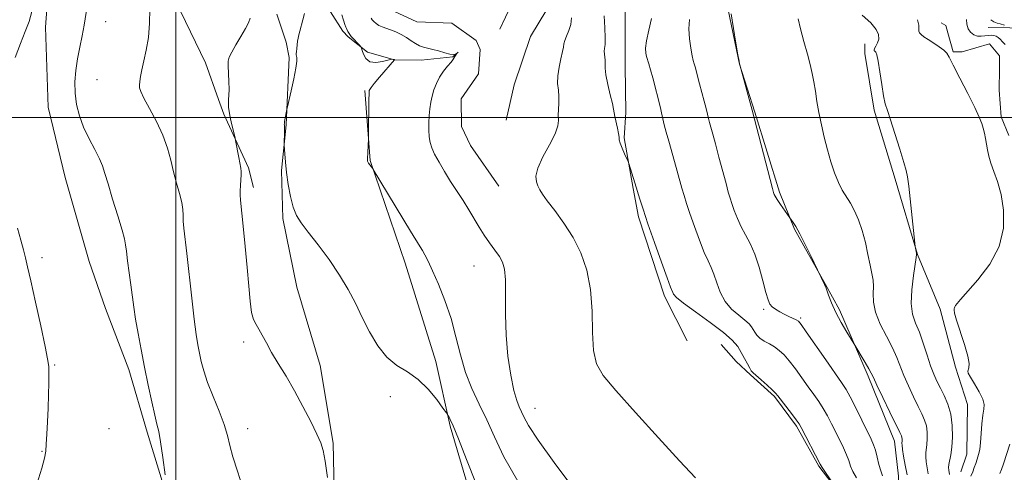
# Model space of a CAD drawing. Extents: x 2109800 to 2112700, y 342300 to 345200.
# Drawn here: x 2110955 to 2111239, y 343898 to 344028 of the extents above; entities that cross this region are included whole.
import ezdxf

# ---------------------------------------------------------------- set-up
doc = ezdxf.new("R2010")
doc.units = 0
doc.header["$MEASUREMENT"] = 0
for name, color, linetype, lineweight in [('32000', 7, 'Continuous', 0), ('DTM HARD BREAKLINE', 7, 'Continuous', 0), ('DTM SPOT ELEVATION', 2, 'Continuous', 13), ('INDEX CONTOUR', 41, 'Continuous', 13), ('INTERMEDIATE CONTOUR', 44, 'Continuous', 0)]:
    doc.layers.add(name, color=color, linetype=linetype, lineweight=lineweight)

msp = doc.modelspace()

# ---------------------------------------------------------------- linework, layer by layer
at = {"layer": '32000', "flags": 128}
for points in [[(2111000, 345000), (2111000, 342500)], [(2110000, 344000), (2112500, 344000)]]:
    msp.add_lwpolyline(points, dxfattribs=at)
at = {"layer": 'DTM HARD BREAKLINE'}
for points in [[(2110925.695, 344240.46, 1031.348), (2110925.61, 344219.593, 1032.203), (2110928.344, 344200.528, 1032.011), (2110936.927, 344165.562, 1031.017), (2110949.947, 344129.646, 1030.179), (2110957.773, 344117.184, 1030.144), (2110963.278, 344100.167, 1029.394), (2110966.366, 344095.161, 1028.783), (2110975.36, 344081.288, 1028.539), (2110984.88, 344064.35, 1027.178), (2110997.041, 344039.767, 1025.59), (2111008.585, 344015.806, 1024.631), (2111012.294, 344005.186, 1024.334), (2111013.91, 344001.026, 1024.195), (2111020.958, 343985.465, 1023.776), (2111022.448, 343979.848, 1023.514)], [(2111093.58, 344025.587, 1016.061), (2111098.494, 344036.029, 1016.043), (2111101.229, 344045.106, 1016.026), (2111104.873, 344053.428, 1016.026), (2111112.435, 344071.523, 1016.131), (2111112.402, 344072.698, 1016.113), (2111112.553, 344087.076, 1016.131), (2111110.319, 344101.333, 1016.341), (2111109.195, 344104.451, 1016.779), (2111108.31, 344107.647, 1017.216), (2111106.807, 344114.486, 1017.181), (2111101.413, 344134.783, 1017.216), (2111098.592, 344150.981, 1017.391), (2111097.875, 344155.996, 1017.479), (2111096.798, 344165.908, 1017.374), (2111094.641, 344171.894, 1017.129), (2111090.887, 344176.383, 1016.603), (2111084.434, 344178.892, 1016.306)], [(2111026.033, 344123.407, 1019.044), (2111031.554, 344122.118, 1018.244), (2111032.667, 344119.089, 1017.836), (2111032.806, 344117.516, 1017.711), (2111033.752, 344112.904, 1017.302), (2111035.16, 344105.12, 1017.196), (2111044.532, 344064.336, 1016.964), (2111045.16, 344059.645, 1017.071), (2111046.893, 344055.833, 1017.658), (2111050.615, 344049.941, 1017.604), (2111054.774, 344038.436, 1017.267), (2111056.379, 344035.868, 1016.822), (2111060.666, 344031.795, 1016.627), (2111069.603, 344027.664, 1016.591), (2111079.672, 344027.262, 1016.52), (2111086.776, 344022.267, 1016.609), (2111087.943, 344019.661, 1016.644), (2111087.437, 344012.611, 1016.858), (2111082.392, 344005.421, 1017.053), (2111082.48, 343997.419, 1016.911), (2111085.119, 343991.9, 1016.804), (2111093.319, 343980.232, 1016.769)], [(2110964.421, 344066.39, 1029.898), (2110963.979, 344048.042, 1029.794), (2110962.359, 344026.16, 1029.724), (2110963.081, 344003.058, 1029.134), (2110968.065, 343982.743, 1029.169), (2110974.998, 343958.487, 1029.256), (2110979.662, 343944.875, 1028.961), (2110986.469, 343927.248, 1028.544), (2110991.73, 343909.198, 1028.371), (2110999.686, 343883.098, 1027.885), (2110999.87, 343872.126, 1027.625), (2110998.532, 343850.204, 1027.642), (2110996.063, 343839.992, 1027.781), (2110988.384, 343825.343, 1027.937), (2110978.129, 343818.358, 1028.458), (2110972.402, 343816.472, 1029.065), (2110965.026, 343815.169, 1029.429), (2110946.649, 343812.078, 1030.037), (2110926.055, 343803.793, 1031.182), (2110911.163, 343797.246, 1032.743), (2110898.592, 343794.65, 1033.975), (2110882.867, 343792.295, 1035.016)], [(2111129.774, 344035.13, 1012.56), (2111129.823, 344018.073, 1012.892), (2111129.767, 344014.841, 1013.102), (2111129.957, 344001.503, 1013.575), (2111129.528, 343994.205, 1013.855), (2111132.078, 343979.552, 1014.153), (2111133.641, 343971.3, 1014.293), (2111141.143, 343948.409, 1014.398), (2111147.686, 343935.489, 1014.538)], [(2111029.197, 344029.889, 1023.138), (2111031.876, 344021.79, 1022.425), (2111032.756, 344017.409, 1022.246), (2111031.906, 343997.953, 1021.925), (2111030.48, 343984.735, 1022.104), (2111030.862, 343970.877, 1022.264), (2111034.972, 343951.029, 1022.96), (2111041.731, 343928.417, 1023.209), (2111045.44, 343905.936, 1023.762), (2111045.939, 343883.112, 1023.958), (2111044.518, 343868.562, 1023.923), (2111040.221, 343855.5, 1024.315), (2111037.149, 343846.64, 1024.511), (2111028.414, 343838.248, 1025.652), (2111021.987, 343833.08, 1026.027), (2111021.255, 343832.888, 1026.322)], [(2111044.709, 344030.527, 1020.946), (2111048.221, 344025.015, 1020.338), (2111049.785, 344023.285, 1020.164), (2111055.401, 344018.909, 1019.921), (2111063.115, 344016.717, 1020.008), (2111070.814, 344016.584, 1018.705), (2111080.031, 344017.531, 1018.062), (2111081.506, 344018.908, 1017.975)], [(2111107.179, 344031.219, 1017.514), (2111102.437, 344023.389, 1017.619), (2111097.757, 344009.477, 1017.706), (2111095.399, 343999.275, 1017.811)], [(2111159.525, 344031.127, 1008.046), (2111162.762, 344015.459, 1008.01), (2111167.271, 344001.54, 1007.901), (2111174.313, 343978.465, 1007.739), (2111178.725, 343967.821, 1008.1), (2111187.627, 343951.785, 1007.974), (2111191.695, 343944.498, 1007.684), (2111199.993, 343925.303, 1008.281), (2111207.572, 343906.54, 1008.606), (2111208.77, 343896.424, 1008.787), (2111208.479, 343885.687, 1009.726), (2111207.27, 343868.096, 1009.997), (2111203.51, 343854.213, 1009.78), (2111197.693, 343844.602, 1009.527), (2111189.532, 343840.557, 1009.401), (2111172.954, 343836.627, 1009.491), (2111167.879, 343835.712, 1009.455)], [(2111221.064, 344027.327, 1000.941), (2111222.356, 344026.643, 1000.982), (2111222.929, 344024.475, 1001.162), (2111224.546, 344019.029, 1001.831), (2111227.075, 344018.979, 1001.957), (2111234.977, 344021.311, 1001.777), (2111237.914, 344017.879, 1001.849), (2111237.913, 344014.13, 1001.849), (2111237.78, 344007.887, 1001.759), (2111238.384, 344000.268, 1001.524), (2111240.569, 343994.808, 1001.451)], [(2111234.665, 344025.98, 998.616), (2111239.092, 344026.075, 998.31), (2111244.588, 344025.577, 998.19), (2111245.796, 344023.409, 997.594), (2111245.869, 344020.731, 997.492), (2111245.626, 344017.659, 996.981), (2111244.348, 344011.755, 996.964)], [(2111198.966, 344021.264, 1004.8), (2111198.991, 344018.508, 1004.374), (2111201.659, 344002.146, 1004.306), (2111207.805, 343982.212, 1004.306), (2111214.204, 343960.512, 1003.965), (2111220.785, 343944.676, 1002.245), (2111225.147, 343927.885, 1002.364), (2111228.669, 343917.19, 1002.875), (2111228.456, 343902.829, 1002.858), (2111226.732, 343897.745, 1002.892)], [(2111054.573, 344007.804, 1020.141), (2111056.161, 343987.637, 1019.933), (2111066.228, 343957.922, 1020.712), (2111075.075, 343929.537, 1021.058), (2111079.272, 343910.884, 1022.201), (2111088.259, 343880.278, 1022.668), (2111088.988, 343859.76, 1022.01), (2111088.611, 343853.301, 1022.01), (2111086.832, 343849.971, 1022.131), (2111078.075, 343843.846, 1022.477), (2111065.435, 343841.994, 1024.122), (2111046.678, 343839.19, 1024.277)], [(2111157.49, 343934.456, 1015.17), (2111161.843, 343929.528, 1014.88), (2111165.937, 343925.733, 1014.199), (2111172.901, 343919.452, 1014.216), (2111179.259, 343910.922, 1014.25), (2111185.761, 343899.308, 1014.148), (2111193.486, 343889.087, 1013.978), (2111194.866, 343880.114, 1013.927), (2111194.596, 343872.569, 1013.876), (2111191.423, 343865.745, 1014.063), (2111184.89, 343863.701, 1014.591), (2111175.869, 343863.703, 1015.782), (2111171.794, 343863.654, 1016.378), (2111162.109, 343863.284, 1017.076), (2111148.83, 343861.106, 1017.416), (2111140.99, 343859.501, 1018.233), (2111135.799, 343858.387, 1018.574), (2111119.119, 343851.125, 1019.016), (2111109, 343841.535, 1019.34), (2111102.867, 343832.577, 1019.425), (2111095.039, 343823.283, 1019.544)]]:
    msp.add_polyline3d(points, dxfattribs=at)
at = {"layer": 'DTM SPOT ELEVATION'}
for p in [(2110979.74, 344027.75, 1027.1), (2110977.24, 344010.97, 1026.9), (2110961.36, 343959.53, 1029.7), (2111086.1, 343957.11, 1018.75), (2111169.75, 343944.59, 1010.26), (2111180.5, 343942.08, 1009.79), (2111019.56, 343935.22, 1024.4), (2110965.05, 343928.56, 1029.9), (2111061.97, 343919.45, 1023.6), (2111103.73, 343916, 1017.21), (2110980.65, 343910.16, 1028.4), (2111020.78, 343910.14, 1025.4), (2110961.35, 343903.66, 1030.1)]:
    msp.add_point(p, dxfattribs=at)
at = {"layer": 'INDEX CONTOUR'}
for points in [[(2110953.562, 344017.377, 1030), (2110955.13, 344021.449, 1030), (2110956.526, 344024.876, 1030), (2110957.606, 344027.769, 1030), (2110958.437, 344030.599, 1030)], [(2111098.764, 343895.019, 1020), (2111094.764, 343902.05, 1020), (2111092.022, 343907.771, 1020), (2111089.834, 343912.686, 1020), (2111087.65, 343917.253, 1020), (2111085.525, 343921.755, 1020), (2111083.667, 343926.429, 1020), (2111082.2, 343931.445, 1020), (2111080.906, 343936.701, 1020), (2111079.485, 343942.025, 1020), (2111077.735, 343947.213, 1020), (2111075.861, 343951.922, 1020), (2111074.168, 343955.773, 1020), (2111072.887, 343958.506, 1020), (2111071.963, 343960.334, 1020), (2111071.265, 343961.59, 1020), (2111070.61, 343962.681, 1020), (2111067.804, 343967.247, 1020), (2111057.026, 343985.054, 1020), (2111056.761, 343985.427, 1020), (2111056.03, 343986.394, 1020), (2111055.688, 343986.875, 1020), (2111055.488, 343987.203, 1020), (2111055.402, 343987.409, 1020), (2111055.375, 343987.555, 1020), (2111055.365, 343987.73, 1020), (2111055.369, 343988.121, 1020), (2111055.635, 343993.911, 1020), (2111055.655, 343994.748, 1020), (2111055.776, 344005.205, 1020), (2111055.806, 344006.834, 1020), (2111055.839, 344007.532, 1020), (2111055.889, 344007.8, 1020), (2111056.006, 344008.093, 1020), (2111056.391, 344008.696, 1020), (2111057.279, 344009.846, 1020), (2111058.785, 344011.649, 1020), (2111063.157, 344016.721, 1020), (2111063.083, 344016.757, 1020), (2111062.523, 344016.891, 1020), (2111062.395, 344016.898, 1020), (2111062.049, 344016.819, 1020), (2111061.189, 344016.586, 1020), (2111059.647, 344016.2, 1020), (2111057.778, 344015.941, 1020), (2111056.066, 344016.156, 1020), (2111054.889, 344017.057, 1020), (2111054.196, 344018.307, 1020), (2111053.83, 344019.43, 1020), (2111053.63, 344020.085, 1020), (2111053.422, 344020.464, 1020), (2111053.028, 344020.89, 1020), (2111052.332, 344021.604, 1020), (2111051.481, 344022.515, 1020), (2111050.681, 344023.447, 1020), (2111050.098, 344024.252, 1020), (2111049.71, 344024.898, 1020), (2111049.259, 344025.732, 1020), (2111049.063, 344026.167, 1020), (2111048.794, 344026.936, 1020), (2111048.412, 344028.186, 1020), (2111047.993, 344029.645, 1020)], [(2111204.121, 343896.508, 1010), (2111203.59, 343897.956, 1010), (2111203.079, 343899.856, 1010), (2111202.578, 343901.971, 1010), (2111202.081, 343903.93, 1010), (2111201.551, 343905.519, 1010), (2111200.832, 343907.151, 1010), (2111198.173, 343912.592, 1010), (2111196.408, 343916.166, 1010), (2111194.802, 343919.313, 1010), (2111193.565, 343921.522, 1010), (2111192.3, 343923.463, 1010), (2111187.716, 343930.04, 1010), (2111182.085, 343938.156, 1010), (2111180.582, 343940.27, 1010), (2111179.803, 343941.177, 1010), (2111179.177, 343941.569, 1010), (2111177.053, 343942.593, 1010), (2111175.729, 343943.253, 1010), (2111174.42, 343943.951, 1010), (2111173.235, 343944.663, 1010), (2111172.277, 343945.37, 1010), (2111171.596, 343946.134, 1010), (2111171.043, 343947.348, 1010), (2111170.415, 343949.486, 1010), (2111169.554, 343952.817, 1010), (2111168.475, 343956.774, 1010), (2111167.238, 343960.584, 1010), (2111165.907, 343963.663, 1010), (2111164.568, 343966.181, 1010), (2111163.312, 343968.5, 1010), (2111162.217, 343970.879, 1010), (2111161.309, 343973.183, 1010), (2111160.601, 343975.18, 1010), (2111160.071, 343976.781, 1010), (2111159.569, 343978.481, 1010), (2111158.906, 343980.924, 1010), (2111156.882, 343988.612, 1010), (2111155.869, 343992.406, 1010), (2111155.087, 343995.224, 1010), (2111154.131, 343998.583, 1010), (2111153.836, 343999.741, 1010), (2111153.544, 344000.97, 1010), (2111153.144, 344002.588, 1010), (2111152.567, 344004.796, 1010), (2111151.243, 344009.77, 1010), (2111149.973, 344014.644, 1010), (2111149.713, 344015.533, 1010), (2111149.455, 344016.464, 1010), (2111149.126, 344017.863, 1010), (2111148.701, 344020.024, 1010), (2111148.324, 344022.72, 1010), (2111148.181, 344025.593, 1010), (2111148.391, 344028.335, 1010)], [(2111239.495, 344021.075, 1000), (2111238.749, 344021.914, 1000), (2111238.108, 344022.61, 1000), (2111237.534, 344023.144, 1000), (2111236.946, 344023.518, 1000), (2111236.277, 344023.738, 1000), (2111235.509, 344023.815, 1000), (2111234.636, 344023.763, 1000), (2111233.659, 344023.617, 1000), (2111232.611, 344023.504, 1000), (2111231.528, 344023.57, 1000), (2111230.465, 344023.937, 1000), (2111229.529, 344024.631, 1000), (2111228.843, 344025.652, 1000), (2111228.483, 344026.954, 1000), (2111228.349, 344028.303, 1000)], [(2110959.892, 343894.179, 1030), (2110961.297, 343898.75, 1030), (2110962.096, 343901.691, 1030), (2110962.438, 343903.655, 1030), (2110962.586, 343905.674, 1030), (2110962.75, 343908.546, 1030), (2110962.94, 343912.127, 1030), (2110963.112, 343916.04, 1030), (2110963.235, 343919.913, 1030), (2110963.304, 343923.4, 1030), (2110963.326, 343926.16, 1030), (2110963.272, 343928.124, 1030), (2110962.978, 343930.294, 1030), (2110962.247, 343933.94, 1030), (2110960.978, 343939.829, 1030), (2110959.47, 343946.71, 1030), (2110958.116, 343952.826, 1030), (2110957.203, 343956.894, 1030), (2110956.579, 343959.522, 1030), (2110955.98, 343961.791, 1030), (2110955.204, 343964.598, 1030), (2110954.277, 343968.107, 1030)], [(2111238.006, 343897.181, 1000), (2111238.482, 343898.355, 1000), (2111239.021, 343899.992, 1000), (2111240.846, 343905.729, 1000)]]:
    msp.add_polyline3d(points, dxfattribs=at)
at = {"layer": 'INTERMEDIATE CONTOUR'}
for points in [[(2110996.876, 343896.835, 1028), (2110996.228, 343901.883, 1028), (2110995.594, 343906.361, 1028), (2110995.07, 343909.3, 1028), (2110994.558, 343911.457, 1028), (2110993.915, 343914.021, 1028), (2110993.04, 343917.88, 1028), (2110992.008, 343922.723, 1028), (2110990.942, 343927.941, 1028), (2110989.948, 343932.999, 1028), (2110989.081, 343937.666, 1028), (2110988.383, 343941.784, 1028), (2110987.87, 343945.286, 1028), (2110987.048, 343951.697, 1028), (2110986.564, 343955.211, 1028), (2110986.08, 343958.622, 1028), (2110985.709, 343961.392, 1028), (2110985.489, 343963.245, 1028), (2110985.189, 343964.948, 1028), (2110984.506, 343967.529, 1028), (2110983.26, 343971.646, 1028), (2110981.755, 343976.479, 1028), (2110980.415, 343980.84, 1028), (2110979.529, 343983.87, 1028), (2110978.838, 343986.035, 1028), (2110977.947, 343988.13, 1028), (2110976.581, 343990.775, 1028), (2110974.949, 343993.888, 1028), (2110973.379, 343997.209, 1028), (2110972.148, 344000.526, 1028), (2110971.314, 344003.81, 1028), (2110970.885, 344007.078, 1028), (2110970.85, 344010.349, 1028), (2110971.132, 344013.641, 1028), (2110971.637, 344016.971, 1028), (2110972.269, 344020.333, 1028), (2110972.926, 344023.621, 1028), (2110973.505, 344026.706, 1028), (2110974.377, 344032.2, 1028)], [(2111019.197, 343893.639, 1026), (2111017.785, 343897.932, 1026), (2111016.505, 343902.021, 1026), (2111015.636, 343905.305, 1026), (2111014.915, 343908.195, 1026), (2111013.948, 343911.357, 1026), (2111012.469, 343915.25, 1026), (2111010.747, 343919.494, 1026), (2111009.181, 343923.505, 1026), (2111008.075, 343926.834, 1026), (2111007.352, 343929.581, 1026), (2111006.841, 343931.985, 1026), (2111006.385, 343934.367, 1026), (2111005.902, 343937.375, 1026), (2111005.327, 343941.743, 1026), (2111004.622, 343947.848, 1026), (2111003.192, 343960.792, 1026), (2111002.323, 343968.109, 1026), (2111002.141, 343970.134, 1026), (2111002.086, 343971.804, 1026), (2111002.005, 343973.485, 1026), (2111001.712, 343975.501, 1026), (2111001.084, 343978.085, 1026), (2111000.241, 343981.115, 1026), (2110999.36, 343984.38, 1026), (2110998.548, 343987.723, 1026), (2110997.611, 343991.202, 1026), (2110996.28, 343994.928, 1026), (2110994.417, 343998.9, 1026), (2110992.406, 344002.666, 1026), (2110990.762, 344005.663, 1026), (2110989.864, 344007.512, 1026), (2110989.555, 344008.572, 1026), (2110989.542, 344009.386, 1026), (2110989.6, 344010.423, 1026), (2110989.765, 344011.865, 1026), (2110990.136, 344013.82, 1026), (2110990.763, 344016.373, 1026), (2110991.479, 344019.507, 1026), (2110992.064, 344023.184, 1026), (2110992.363, 344027.283, 1026), (2110992.491, 344031.346, 1026)], [(2111086.705, 343894.232, 1022), (2111083.934, 343901.237, 1022), (2111081.619, 343907.196, 1022), (2111080.097, 343910.942, 1022), (2111079.244, 343912.843, 1022), (2111078.821, 343913.652, 1022), (2111078.568, 343914.084, 1022), (2111078.134, 343914.72, 1022), (2111077.148, 343916.103, 1022), (2111075.343, 343918.565, 1022), (2111072.868, 343921.578, 1022), (2111069.98, 343924.401, 1022), (2111066.917, 343926.532, 1022), (2111063.854, 343928.426, 1022), (2111060.95, 343930.781, 1022), (2111058.33, 343934.098, 1022), (2111055.983, 343938.097, 1022), (2111053.86, 343942.305, 1022), (2111051.876, 343946.363, 1022), (2111049.782, 343950.371, 1022), (2111047.291, 343954.544, 1022), (2111044.252, 343958.977, 1022), (2111041.063, 343963.271, 1022), (2111038.26, 343966.907, 1022), (2111036.244, 343969.567, 1022), (2111034.885, 343971.737, 1022), (2111033.916, 343974.108, 1022), (2111033.121, 343977.175, 1022), (2111032.469, 343980.665, 1022), (2111031.979, 343984.114, 1022), (2111031.659, 343987.116, 1022), (2111031.472, 343989.501, 1022), (2111031.329, 343992.073, 1022), (2111031.319, 343992.617, 1022), (2111031.397, 343995.582, 1022), (2111031.412, 343996.71, 1022), (2111031.398, 343997.428, 1022), (2111031.367, 343997.801, 1022), (2111031.318, 343998.098, 1022), (2111031.342, 343998.341, 1022), (2111031.433, 343998.878, 1022), (2111032.084, 344002.371, 1022), (2111032.258, 344003.153, 1022), (2111033.307, 344007.702, 1022), (2111034.074, 344011.185, 1022), (2111034.683, 344014.291, 1022), (2111034.945, 344016.291, 1022), (2111034.95, 344017.348, 1022), (2111034.791, 344018.146, 1022), (2111034.783, 344018.471, 1022), (2111034.829, 344019.018, 1022), (2111034.924, 344019.915, 1022), (2111035.051, 344021.009, 1022), (2111035.189, 344022.08, 1022), (2111035.328, 344022.981, 1022), (2111035.509, 344023.87, 1022), (2111035.785, 344024.978, 1022), (2111036.666, 344028.224, 1022), (2111037.148, 344030.057, 1022)], [(2111211.227, 343896.79, 1008), (2111210.675, 343899.607, 1008), (2111210.213, 343902.194, 1008), (2111209.893, 343904.196, 1008), (2111209.745, 343905.376, 1008), (2111209.721, 343905.964, 1008), (2111209.773, 343906.699, 1008), (2111209.765, 343907.138, 1008), (2111209.711, 343907.571, 1008), (2111209.554, 343908.051, 1008), (2111209.076, 343909.077, 1008), (2111206.256, 343914.901, 1008), (2111204.226, 343919.127, 1008), (2111202.498, 343922.753, 1008), (2111201.472, 343924.939, 1008), (2111200.856, 343926.209, 1008), (2111200.186, 343927.431, 1008), (2111199.137, 343929.229, 1008), (2111195.817, 343934.771, 1008), (2111193.785, 343938.073, 1008), (2111192.179, 343940.817, 1008), (2111190.612, 343943.754, 1008), (2111189.377, 343946.48, 1008), (2111188.495, 343948.76, 1008), (2111187.6, 343951.318, 1008), (2111187.397, 343951.803, 1008), (2111183.406, 343960.045, 1008), (2111181.765, 343963.392, 1008), (2111180.21, 343966.444, 1008), (2111179.054, 343968.52, 1008), (2111178.291, 343969.721, 1008), (2111177.293, 343971.075, 1008), (2111174.688, 343974.877, 1008), (2111173.708, 343976.349, 1008), (2111173.114, 343977.303, 1008), (2111172.836, 343977.82, 1008), (2111172.73, 343978.086, 1008), (2111172.636, 343978.4, 1008), (2111172.343, 343979.5, 1008), (2111166.459, 344002.117, 1008), (2111162.909, 344015.27, 1008), (2111162.849, 344015.538, 1008), (2111162.703, 344016.293, 1008), (2111162.355, 344018.154, 1008), (2111161.743, 344021.497, 1008), (2111161.031, 344025.729, 1008), (2111160.437, 344030.011, 1008)], [(2111043.8, 343896.061, 1024), (2111043.16, 343900.772, 1024), (2111042.595, 343903.86, 1024), (2111041.893, 343906.105, 1024), (2111040.752, 343908.619, 1024), (2111038.97, 343912.226, 1024), (2111036.716, 343916.6, 1024), (2111034.255, 343921.126, 1024), (2111031.831, 343925.292, 1024), (2111029.594, 343928.985, 1024), (2111027.672, 343932.195, 1024), (2111026.155, 343934.914, 1024), (2111024.97, 343937.142, 1024), (2111024.008, 343938.88, 1024), (2111023.177, 343940.226, 1024), (2111022.471, 343941.661, 1024), (2111021.902, 343943.761, 1024), (2111021.464, 343946.989, 1024), (2111021.073, 343951.336, 1024), (2111020.627, 343956.683, 1024), (2111020.062, 343962.754, 1024), (2111019.467, 343968.666, 1024), (2111018.67, 343976.206, 1024), (2111018.552, 343977.726, 1024), (2111018.573, 343978.875, 1024), (2111018.684, 343980.362, 1024), (2111018.821, 343982.022, 1024), (2111018.918, 343983.473, 1024), (2111018.918, 343984.475, 1024), (2111018.799, 343985.357, 1024), (2111018.185, 343988.478, 1024), (2111017.257, 343993.411, 1024), (2111017.114, 343994.077, 1024), (2111016.534, 343996.433, 1024), (2111016.087, 343998.303, 1024), (2111015.671, 344000.169, 1024), (2111015.378, 344001.724, 1024), (2111015.218, 344002.998, 1024), (2111015.179, 344004.106, 1024), (2111015.24, 344005.184, 1024), (2111015.332, 344006.455, 1024), (2111015.377, 344008.163, 1024), (2111015.32, 344010.425, 1024), (2111015.122, 344014.93, 1024), (2111015.144, 344016.324, 1024), (2111015.429, 344017.438, 1024), (2111016.145, 344018.861, 1024), (2111017.369, 344020.988, 1024), (2111018.817, 344023.455, 1024), (2111020.116, 344025.705, 1024), (2111020.978, 344027.357, 1024), (2111021.463, 344028.724, 1024)], [(2111114.96, 343892.77, 1018), (2111109.31, 343900.364, 1018), (2111104.688, 343906.857, 1018), (2111101.892, 343911.101, 1018), (2111100.502, 343913.551, 1018), (2111099.162, 343916.439, 1018), (2111098.459, 343918.305, 1018), (2111097.656, 343921.233, 1018), (2111096.762, 343925.611, 1018), (2111095.933, 343931.087, 1018), (2111095.363, 343937.124, 1018), (2111095.172, 343943.183, 1018), (2111095.193, 343948.715, 1018), (2111095.188, 343953.171, 1018), (2111094.949, 343956.199, 1018), (2111094.394, 343958.234, 1018), (2111093.47, 343959.911, 1018), (2111092.166, 343961.749, 1018), (2111090.629, 343963.808, 1018), (2111089.049, 343966.037, 1018), (2111087.564, 343968.388, 1018), (2111084.603, 343973.405, 1018), (2111082.945, 343976.056, 1018), (2111079.377, 343981.591, 1018), (2111077.613, 343984.419, 1018), (2111076.023, 343987.097, 1018), (2111074.756, 343989.413, 1018), (2111073.915, 343991.245, 1018), (2111073.429, 343992.822, 1018), (2111073.184, 343994.461, 1018), (2111073.081, 343996.393, 1018), (2111073.088, 343998.511, 1018), (2111073.19, 344000.621, 1018), (2111073.376, 344002.578, 1018), (2111073.656, 344004.418, 1018), (2111074.045, 344006.225, 1018), (2111074.562, 344008.058, 1018), (2111075.255, 344009.899, 1018), (2111076.176, 344011.703, 1018), (2111077.328, 344013.413, 1018), (2111078.511, 344014.906, 1018), (2111079.479, 344016.041, 1018), (2111080.051, 344016.734, 1018), (2111080.329, 344017.123, 1018), (2111081.042, 344018.448, 1018), (2111081.025, 344018.476, 1018), (2111080.905, 344018.414, 1018), (2111080.642, 344018.303, 1018), (2111080.104, 344018.248, 1018), (2111079.137, 344018.372, 1018), (2111077.66, 344018.746, 1018), (2111075.907, 344019.252, 1018), (2111074.186, 344019.72, 1018), (2111071.506, 344020.314, 1018), (2111070.373, 344020.716, 1018), (2111069.227, 344021.363, 1018), (2111067.999, 344022.192, 1018), (2111066.63, 344023.092, 1018), (2111065.097, 344023.962, 1018), (2111063.508, 344024.742, 1018), (2111062.007, 344025.377, 1018), (2111059.605, 344026.227, 1018), (2111058.665, 344026.643, 1018), (2111057.862, 344027.17, 1018), (2111057.207, 344027.748, 1018), (2111056.717, 344028.279, 1018), (2111056.384, 344028.707, 1018)], [(2111150.117, 343895.957, 1016), (2111145.511, 343900.865, 1016), (2111139.368, 343907.545, 1016), (2111132.772, 343914.815, 1016), (2111127.106, 343921.158, 1016), (2111123.425, 343925.548, 1016), (2111121.466, 343928.92, 1016), (2111120.639, 343932.703, 1016), (2111120.379, 343937.939, 1016), (2111120.239, 343944.126, 1016), (2111119.798, 343950.376, 1016), (2111118.719, 343955.981, 1016), (2111117.004, 343960.937, 1016), (2111114.743, 343965.422, 1016), (2111112.084, 343969.542, 1016), (2111109.431, 343973.132, 1016), (2111107.252, 343975.955, 1016), (2111105.879, 343977.879, 1016), (2111105.106, 343979.183, 1016), (2111104.595, 343980.251, 1016), (2111104.127, 343981.449, 1016), (2111103.976, 343983.083, 1016), (2111104.539, 343985.444, 1016), (2111106.028, 343988.656, 1016), (2111107.924, 343992.184, 1016), (2111109.523, 343995.327, 1016), (2111110.306, 343997.58, 1016), (2111110.486, 343999.209, 1016), (2111110.462, 344000.675, 1016), (2111110.538, 344002.341, 1016), (2111110.657, 344004.182, 1016), (2111110.668, 344006.071, 1016), (2111110.486, 344007.933, 1016), (2111110.283, 344009.877, 1016), (2111110.293, 344012.061, 1016), (2111110.671, 344014.548, 1016), (2111111.237, 344017.018, 1016), (2111111.728, 344019.056, 1016), (2111111.964, 344020.389, 1016), (2111112.094, 344021.309, 1016), (2111112.349, 344022.252, 1016), (2111112.881, 344023.553, 1016), (2111113.527, 344025.164, 1016), (2111114.048, 344026.939, 1016), (2111114.293, 344028.776, 1016)], [(2111192.19, 343890.835, 1014), (2111187.402, 343897.804, 1014), (2111186.641, 343898.965, 1014), (2111186.113, 343899.898, 1014), (2111180.617, 343910.524, 1014), (2111180, 343911.557, 1014), (2111179.152, 343912.748, 1014), (2111177.793, 343914.556, 1014), (2111173.922, 343919.635, 1014), (2111173.212, 343920.462, 1014), (2111172.261, 343921.393, 1014), (2111170.785, 343922.741, 1014), (2111169.09, 343924.249, 1014), (2111166.732, 343926.295, 1014), (2111166.209, 343926.85, 1014), (2111165.744, 343927.602, 1014), (2111165.087, 343928.853, 1014), (2111164.254, 343930.466, 1014), (2111163.323, 343932.191, 1014), (2111162.278, 343933.868, 1014), (2111160.719, 343935.703, 1014), (2111158.148, 343937.987, 1014), (2111154.335, 343940.866, 1014), (2111150.113, 343943.886, 1014), (2111146.585, 343946.446, 1014), (2111144.566, 343948.094, 1014), (2111143.742, 343948.995, 1014), (2111143.515, 343949.465, 1014), (2111142.897, 343951.039, 1014), (2111141.913, 343953.68, 1014), (2111140.244, 343958.29, 1014), (2111138.231, 343963.944, 1014), (2111136.341, 343969.369, 1014), (2111134.943, 343973.543, 1014), (2111134.019, 343976.445, 1014), (2111132.602, 343981.16, 1014), (2111130.857, 343986.77, 1014), (2111130.632, 343987.35, 1014), (2111129.627, 343989.503, 1014), (2111128.899, 343991.13, 1014), (2111128.325, 343992.584, 1014), (2111128.073, 343993.566, 1014), (2111128, 343994.36, 1014), (2111127.887, 343995.392, 1014), (2111127.578, 343996.948, 1014), (2111126.813, 344000.305, 1014), (2111126.617, 344001.403, 1014), (2111126.443, 344002.454, 1014), (2111126.098, 344004.061, 1014), (2111125.467, 344006.608, 1014), (2111124.738, 344009.604, 1014), (2111124.179, 344012.34, 1014), (2111123.977, 344014.279, 1014), (2111124.002, 344015.573, 1014), (2111124.044, 344016.546, 1014), (2111123.95, 344017.463, 1014), (2111123.798, 344018.35, 1014), (2111123.724, 344019.174, 1014), (2111123.815, 344019.978, 1014), (2111123.969, 344021.12, 1014), (2111124.031, 344023.035, 1014), (2111123.909, 344025.962, 1014), (2111123.736, 344029.36, 1014)], [(2111196.58, 343895.96, 1012), (2111195.574, 343897.767, 1012), (2111194.883, 343899.377, 1012), (2111194.348, 343900.931, 1012), (2111193.731, 343902.629, 1012), (2111192.85, 343904.62, 1012), (2111191.761, 343906.845, 1012), (2111189.395, 343911.558, 1012), (2111188.204, 343913.862, 1012), (2111186.977, 343916.031, 1012), (2111185.679, 343918.039, 1012), (2111184.254, 343920.051, 1012), (2111182.641, 343922.278, 1012), (2111180.819, 343924.838, 1012), (2111178.934, 343927.459, 1012), (2111177.173, 343929.775, 1012), (2111175.666, 343931.513, 1012), (2111174.306, 343932.778, 1012), (2111172.929, 343933.764, 1012), (2111171.432, 343934.643, 1012), (2111169.957, 343935.478, 1012), (2111168.706, 343936.307, 1012), (2111167.824, 343937.156, 1012), (2111167.223, 343938.005, 1012), (2111166.76, 343938.821, 1012), (2111166.274, 343939.602, 1012), (2111165.548, 343940.455, 1012), (2111164.352, 343941.518, 1012), (2111162.565, 343942.912, 1012), (2111160.511, 343944.7, 1012), (2111158.624, 343946.93, 1012), (2111157.232, 343949.577, 1012), (2111156.237, 343952.321, 1012), (2111155.437, 343954.772, 1012), (2111154.642, 343956.708, 1012), (2111153.735, 343958.601, 1012), (2111152.613, 343961.09, 1012), (2111151.23, 343964.584, 1012), (2111149.77, 343968.563, 1012), (2111148.471, 343972.274, 1012), (2111147.507, 343975.162, 1012), (2111146.794, 343977.463, 1012), (2111146.181, 343979.613, 1012), (2111144.838, 343984.565, 1012), (2111144.055, 343987.362, 1012), (2111142.348, 343993.163, 1012), (2111141.61, 343995.766, 1012), (2111141.058, 343997.943, 1012), (2111140.298, 344001.333, 1012), (2111139.944, 344002.807, 1012), (2111137.74, 344011.494, 1012), (2111137.119, 344013.825, 1012), (2111136.618, 344015.509, 1012), (2111135.927, 344017.639, 1012), (2111135.707, 344018.631, 1012), (2111135.671, 344020.016, 1012), (2111135.945, 344022.159, 1012), (2111136.584, 344025.236, 1012), (2111137.365, 344028.665, 1012)], [(2111217.298, 343897.164, 1006), (2111216.966, 343898.89, 1006), (2111216.712, 343900.551, 1006), (2111216.591, 343902.004, 1006), (2111216.633, 343903.175, 1006), (2111216.939, 343905.557, 1006), (2111217.037, 343907.225, 1006), (2111217.002, 343909.112, 1006), (2111216.768, 343910.973, 1006), (2111216.277, 343912.66, 1006), (2111215.5, 343914.415, 1006), (2111214.415, 343916.581, 1006), (2111213.044, 343919.374, 1006), (2111211.578, 343922.501, 1006), (2111210.253, 343925.545, 1006), (2111208.222, 343930.764, 1006), (2111206.965, 343933.558, 1006), (2111205.257, 343936.848, 1006), (2111203.463, 343940.378, 1006), (2111202.091, 343943.764, 1006), (2111201.494, 343946.7, 1006), (2111201.427, 343949.18, 1006), (2111201.494, 343951.272, 1006), (2111201.373, 343953.1, 1006), (2111201.038, 343955.003, 1006), (2111200.538, 343957.373, 1006), (2111199.91, 343960.463, 1006), (2111199.151, 343963.962, 1006), (2111198.246, 343967.418, 1006), (2111197.194, 343970.463, 1006), (2111196.04, 343973.066, 1006), (2111194.841, 343975.278, 1006), (2111192.481, 343979.091, 1006), (2111191.35, 343981.283, 1006), (2111190.264, 343984.01, 1006), (2111189.226, 343987.193, 1006), (2111188.232, 343990.678, 1006), (2111187.292, 343994.309, 1006), (2111186.441, 343997.941, 1006), (2111185.725, 344001.431, 1006), (2111185.17, 344004.66, 1006), (2111184.716, 344007.611, 1006), (2111184.286, 344010.291, 1006), (2111183.803, 344012.766, 1006), (2111183.198, 344015.332, 1006), (2111182.403, 344018.344, 1006), (2111181.407, 344021.967, 1006), (2111180.428, 344025.614, 1006), (2111179.738, 344028.508, 1006)], [(2111223.487, 343896.884, 1004), (2111223.257, 343898.173, 1004), (2111223.211, 343898.907, 1004), (2111223.288, 343899.811, 1004), (2111223.834, 343902.574, 1004), (2111224.129, 343904.803, 1004), (2111224.302, 343907.75, 1004), (2111224.24, 343911.086, 1004), (2111223.826, 343914.376, 1004), (2111223.001, 343917.268, 1004), (2111221.925, 343919.753, 1004), (2111220.814, 343921.905, 1004), (2111219.832, 343923.846, 1004), (2111218.931, 343925.875, 1004), (2111218.008, 343928.336, 1004), (2111216.987, 343931.435, 1004), (2111215.889, 343934.818, 1004), (2111214.758, 343937.994, 1004), (2111213.668, 343940.653, 1004), (2111212.806, 343943.223, 1004), (2111212.388, 343946.313, 1004), (2111212.54, 343950.272, 1004), (2111213.035, 343954.403, 1004), (2111213.854, 343959.626, 1004), (2111213.943, 343960.424, 1004), (2111213.905, 343960.807, 1004), (2111213.554, 343962.754, 1004), (2111213.44, 343963.753, 1004), (2111211.664, 343980.198, 1004), (2111211.337, 343982.883, 1004), (2111210.968, 343984.706, 1004), (2111210.282, 343987.049, 1004), (2111209.109, 343990.861, 1004), (2111207.699, 343995.368, 1004), (2111206.409, 343999.365, 1004), (2111205.502, 344002.016, 1004), (2111204.892, 344003.969, 1004), (2111204.4, 344006.243, 1004), (2111203.888, 344009.528, 1004), (2111203.364, 344013.197, 1004), (2111202.877, 344016.296, 1004), (2111202.467, 344018.11, 1004), (2111202.136, 344018.895, 1004), (2111201.876, 344019.144, 1004), (2111201.695, 344019.291, 1004), (2111201.652, 344019.516, 1004), (2111201.818, 344019.933, 1004), (2111202.218, 344020.63, 1004), (2111202.684, 344021.574, 1004), (2111203.003, 344022.701, 1004), (2111202.952, 344023.977, 1004), (2111202.279, 344025.483, 1004), (2111200.725, 344027.331, 1004), (2111198.186, 344029.555, 1004)], [(2111229.627, 343896.459, 1002), (2111230.158, 343897.69, 1002), (2111230.627, 343898.909, 1002), (2111231.047, 343900.145, 1002), (2111231.442, 343901.384, 1002), (2111231.828, 343902.658, 1002), (2111232.179, 343904.173, 1002), (2111232.458, 343906.179, 1002), (2111232.65, 343908.794, 1002), (2111232.817, 343911.6, 1002), (2111233.042, 343914.049, 1002), (2111233.34, 343915.773, 1002), (2111233.463, 343917.141, 1002), (2111233.094, 343918.705, 1002), (2111232.051, 343920.832, 1002), (2111230.692, 343923.141, 1002), (2111229.51, 343925.065, 1002), (2111228.883, 343926.196, 1002), (2111228.734, 343926.763, 1002), (2111229.087, 343927.752, 1002), (2111229.132, 343928.952, 1002), (2111228.739, 343931.146, 1002), (2111227.761, 343934.498, 1002), (2111225.465, 343941.513, 1002), (2111224.924, 343943.492, 1002), (2111224.79, 343944.444, 1002), (2111224.847, 343944.843, 1002), (2111224.923, 343945.095, 1002), (2111225.031, 343945.352, 1002), (2111225.231, 343945.7, 1002), (2111225.64, 343946.282, 1002), (2111226.613, 343947.46, 1002), (2111231.659, 343953.134, 1002), (2111235.1, 343957.642, 1002), (2111237.838, 343962.767, 1002), (2111239.086, 343968.105, 1002), (2111239.09, 343973.255, 1002), (2111238.351, 343977.823, 1002), (2111237.325, 343981.514, 1002), (2111236.263, 343984.443, 1002), (2111235.371, 343986.825, 1002), (2111234.793, 343988.86, 1002), (2111234.442, 343990.665, 1002), (2111234.173, 343992.34, 1002), (2111233.868, 343993.961, 1002), (2111233.524, 343995.511, 1002), (2111233.163, 343996.948, 1002), (2111232.755, 343998.333, 1002), (2111232.053, 344000.129, 1002), (2111230.756, 344002.902, 1002), (2111228.718, 344006.937, 1002), (2111226.416, 344011.401, 1002), (2111224.48, 344015.181, 1002), (2111223.344, 344017.468, 1002), (2111222.651, 344018.66, 1002), (2111221.843, 344019.462, 1002), (2111220.518, 344020.427, 1002), (2111218.886, 344021.517, 1002), (2111217.306, 344022.546, 1002), (2111216.078, 344023.367, 1002), (2111215.244, 344023.999, 1002), (2111214.784, 344024.501, 1002), (2111214.644, 344024.965, 1002), (2111214.641, 344025.603, 1002), (2111214.559, 344026.664, 1002), (2111214.255, 344028.285, 1002)], [(2111239.345, 344026.69, 998), (2111238.098, 344027.057, 998), (2111237.24, 344027.273, 998), (2111236.273, 344027.636, 998), (2111235.377, 344028.281, 998)]]:
    msp.add_polyline3d(points, dxfattribs=at)

doc.saveas('drawing.dxf')
